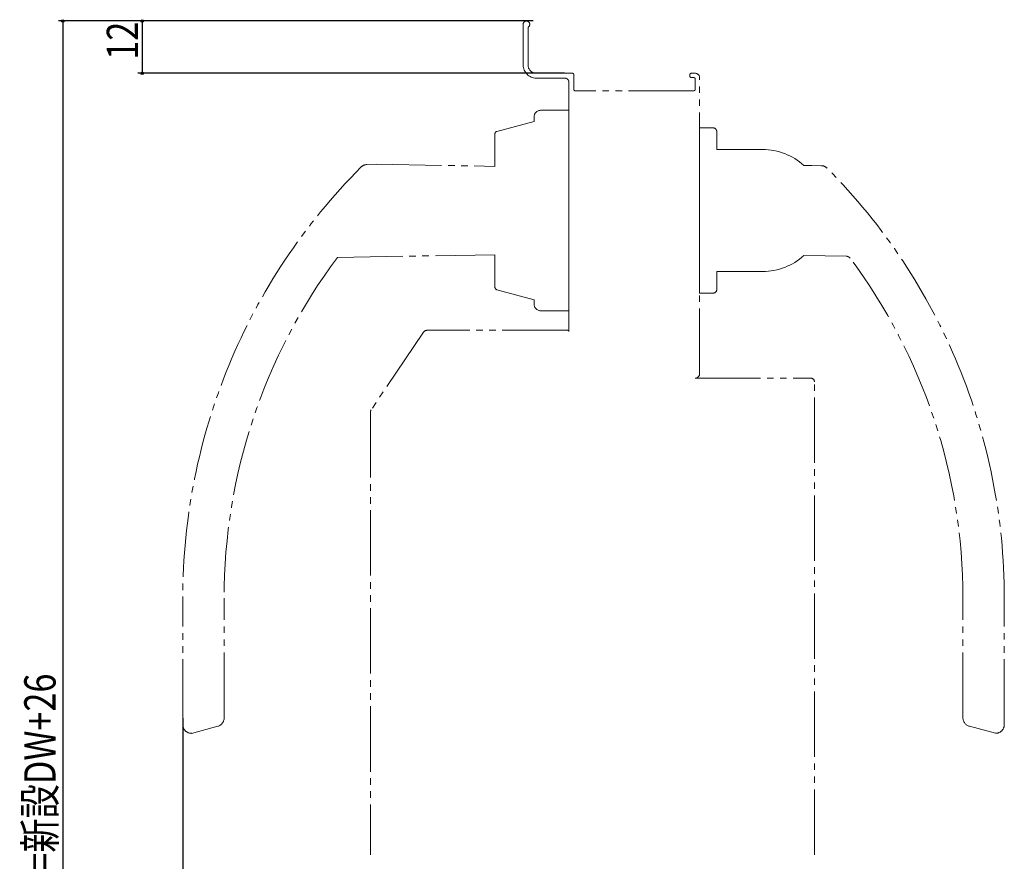
# Model space of a CAD drawing. Extents: x 0 to 1386, y 0 to 2245.
# Drawn here: x 315 to 541, y 673 to 866 of the extents above; entities that cross this region are included whole.
import ezdxf

# ---------------------------------------------------------------- set-up
doc = ezdxf.new("R2010")
doc.units = 0
doc.linetypes.add('YDIVIDE_1', pattern=[15, 10, -1, 1, -1, 1, -1])
doc.layers.add('YKK_12', color=2, linetype='CONTINUOUS')
doc.layers.add('YKK_D', color=6, linetype='CONTINUOUS')
doc.styles.get("Standard").update_dxf_attribs({"font": 'txt', "bigfont": 'BIGFONT'})

msp = doc.modelspace()

# ---------------------------------------------------------------- linework, layer by layer
at = {"layer": 'YKK_12', "color": 2, "linetype": 'YDIVIDE_1', "lineweight": 13, "ltscale": 1.5}
for p, q in [((430.34, 865.17), (430.34, 855.82)), ((431.44, 855.82), (431.44, 864.34)), ((441.64, 853.92), (433.34, 853.92)), ((433.34, 852.82), (439.84, 852.82)), ((441.94, 850.22), (441.94, 853.62)), ((468.64, 853.62), (468.64, 853.22)), ((469.84, 853.92), (468.94, 853.92)), ((468.94, 852.92), (469.54, 852.92)), ((469.84, 852.62), (469.84, 850.22)), ((470.84, 784.92), (470.84, 852.92)), ((440.84, 851.82), (440.84, 794.62)), ((469.54, 849.92), (442.24, 849.92)), ((432.84, 843.92), (432.84, 842.88)), ((440.84, 845.42), (434.34, 845.42)), ((440.84, 843.82), (440.84, 801.02)), ((432.84, 842.88), (424.29, 840.59)), ((470.84, 822.42), (470.84, 841.42)), ((470.84, 803.42), (470.84, 841.42)), ((470.84, 841.42), (473.84, 841.42)), ((423.84, 840.01), (423.84, 832.56)), ((474.84, 840.52), (474.84, 836.42)), ((485.34, 836.42), (474.84, 836.42)), ((396.61, 833.03), (394.42, 832.96)), ((396.61, 833.03), (423.84, 832.56)), ((494.79, 832.75), (496.65, 832.78)), ((496.65, 832.78), (498.81, 832.71)), ((387.67, 811.65), (423.84, 812.28)), ((423.84, 812.28), (423.84, 804.82)), ((504.63, 811.91), (494.79, 812.09)), ((474.84, 808.42), (485.34, 808.42)), ((474.84, 805.62), (474.84, 808.42)), ((470.84, 804.42), (470.84, 806.92)), ((474.84, 804.42), (474.84, 805.62)), ((424.29, 804.24), (432.84, 801.95)), ((470.84, 803.42), (470.84, 804.42)), ((470.84, 803.42), (473.84, 803.42)), ((470.84, 803.42), (473.84, 803.42)), ((432.84, 800.92), (432.84, 801.95)), ((440.84, 799.42), (434.34, 799.42)), ((440.84, 799.42), (440.84, 799.81)), ((407.44, 794.48), (395.41, 776.67)), ((440.54, 794.92), (408.27, 794.92)), ((469.84, 783.92), (496.44, 783.92)), ((497.24, 674.52), (497.24, 783.12)), ((395.24, 776.11), (395.24, 674.52)), ((352.14, 704.41), (352.14, 733.44)), ((361.64, 705.96), (361.64, 733.44)), ((531.34, 705.96), (531.34, 733.45)), ((540.84, 704.42), (540.84, 733.45)), ((354.14, 702.41), (360.16, 704.03)), ((538.84, 702.42), (532.82, 704.03))]:
    msp.add_line(p, q, dxfattribs=at)
for centre, radius, start, end in [((431.09, 865.17), 0.75, 308.2466, 180), ((431.74, 864.34), 0.3, 128.2466, 180), ((433.34, 855.82), 3, 180, 270), ((433.34, 855.82), 1.9, 180, 270), ((439.84, 851.82), 1, 0, 90), ((441.64, 853.62), 0.3, 0, 90), ((468.94, 853.62), 0.3, 90, 180), ((468.94, 853.22), 0.3, 180, 270), ((469.54, 852.62), 0.3, 360, 90), ((469.84, 852.92), 1, 0, 90), ((442.24, 850.22), 0.3, 180, 270), ((469.54, 850.22), 0.3, 270, 0), ((434.34, 843.92), 1.5, 90, 180), ((473.84, 840.42), 1, 0, 90), ((473.84, 840.42), 1, 0, 90), ((424.44, 840.01), 0.6, 105, 180), ((485.34, 822.42), 14, 47.555, 90), ((492.14, 733.44), 140, 135.0384, 180), ((394.49, 830.96), 2, 92, 135.0384), ((498.74, 830.71), 2, 44.8125, 88), ((400.84, 733.45), 140, 0, 44.8125), ((485.34, 822.42), 14, 270, 312.4475), ((504.61, 810.91), 1, 36.7424, 89), ((492.14, 733.44), 130.5, 143.1825, 180), ((400.84, 733.45), 130.5, 0, 36.7424), ((424.44, 804.82), 0.6, 180, 255), ((473.84, 804.42), 1, 270, 0), ((473.84, 804.42), 1, 270, 0), ((434.34, 800.92), 1.5, 180, 270), ((408.27, 793.92), 1, 90, 145.9541), ((440.54, 794.62), 0.3, 0, 90), ((469.84, 784.92), 1, 270.0004, 0.0004), ((496.44, 783.12), 0.8, 0, 90), ((396.24, 776.11), 1, 145.9541, 180), ((359.64, 705.96), 2, 285, 0), ((533.34, 705.96), 2, 180, 255), ((354.14, 704.41), 2, 180, 270.1309), ((538.84, 704.42), 2, 269.8691, 0)]:
    msp.add_arc(centre, radius, start, end, dxfattribs=at)
at = {"layer": 'YKK_D', "color": 6, "linetype": 'Continuous'}
for p, q in [((432.59, 865.92), (323.57, 865.92)), ((324.57, 865.92), (324.57, 475.12)), ((430.09, 865.92), (341.84, 865.92)), ((342.84, 865.92), (342.84, 853.92)), ((439.84, 853.92), (341.84, 853.92)), ((352.14, 705.91), (352.14, 573.32))]:
    msp.add_line(p, q, dxfattribs=at)
at = {"layer": 'YKK_D'}
for centre in [(324.57, 865.92), (342.84, 865.92), (342.84, 853.92)]:
    msp.add_circle(centre, 0.3, dxfattribs=at)

# ---------------------------------------------------------------- texts
at = {"layer": 'YKK_D', "color": 6, "width": 0.8}
for s, p in [('12', (341.88, 857.04)), ('ドア出幅=新設DW+26', (322.93, 639.23))]:
    msp.add_text(s, height=7.2, rotation=90, dxfattribs=at).set_placement(p)

doc.saveas('drawing.dxf')
